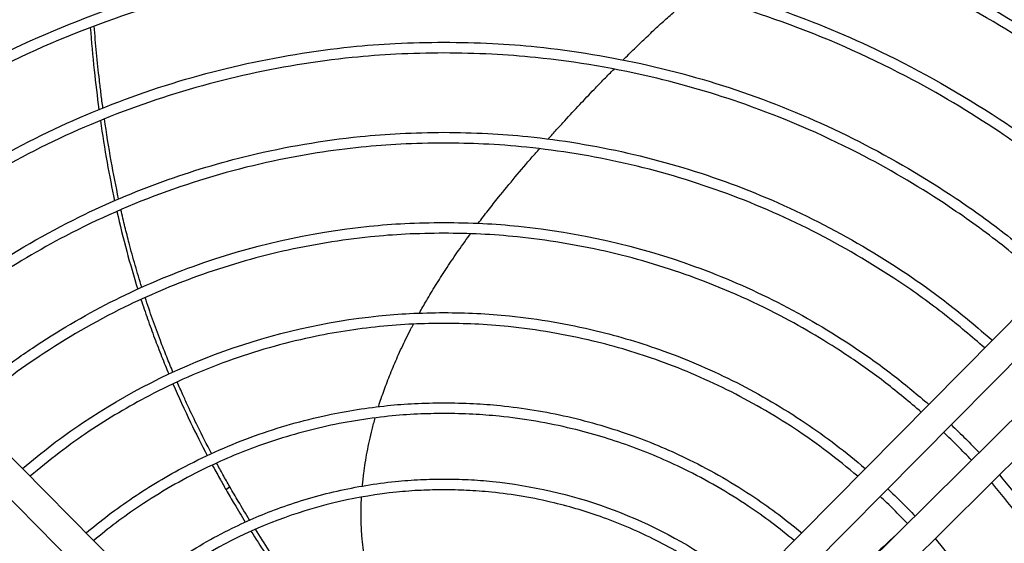
# Model space of a CAD drawing. Units: millimetres. Extents: x 209043 to 225863, y -3817 to 8063.
# Drawn here: x 221465 to 221695, y 4768 to 4890 of the extents above; entities that cross this region are included whole.
import ezdxf

# ---------------------------------------------------------------- set-up
doc = ezdxf.new("R2010")
doc.units = ezdxf.units.MM
doc.layers.add('1', color=7, linetype='Continuous')

# ---------------------------------------------------------------- blocks, each defined once
blk = doc.blocks.new('Ultra__2', base_point=(220760.784, 3969.927))
at = {"color": 2, "linetype": 'Continuous'}
for p, q in [((221488.791, 4762.953), (221374.262, 4878.576)), ((221754.514, 4878.576), (221639.985, 4762.953)), ((221656.059, 4746.888), (221771.74, 4861.36)), ((221514.447, 4781.626), (221513.596, 4780.888))]:
    blk.add_line(p, q, dxfattribs=at)
at = {"color": 1, "linetype": 'Continuous'}
for p, q in [((221483.805, 4758.019), (221369.276, 4873.642)), ((221759.501, 4873.642), (221644.972, 4758.019)), ((221651.122, 4751.872), (221766.803, 4866.344))]:
    blk.add_line(p, q, dxfattribs=at)
for points in [[(221564.388, 4968.152), (221509.458, 4963.03), (221456.423, 4947.841), (221407.114, 4923.11), (221363.233, 4889.689)], [(221765.543, 4889.689), (221721.662, 4923.11), (221672.354, 4947.841), (221619.319, 4963.03), (221564.388, 4968.152)], [(221564.388, 4965.647), (221548.866, 4965.238), (221534.685, 4964.146), (221495.351, 4957.444), (221464.565, 4948.22), (221434.966, 4935.695), (221400.39, 4915.776), (221382.131, 4902.497), (221364.998, 4887.908)], [(221763.779, 4887.908), (221747.582, 4901.756), (221728.449, 4915.735), (221700.819, 4932.151), (221664.281, 4948.195), (221629.712, 4958.314), (221594.165, 4964.138), (221579.296, 4965.269), (221564.388, 4965.647)], [(221564.388, 4960.645), (221510.914, 4955.666), (221459.281, 4940.898), (221411.266, 4916.851), (221368.522, 4884.352)], [(221760.255, 4884.352), (221717.511, 4916.851), (221669.496, 4940.898), (221617.862, 4955.666), (221564.388, 4960.645)], [(221564.388, 4958.14), (221549.262, 4957.742), (221535.443, 4956.678), (221504.502, 4951.825), (221467.111, 4941.158), (221438.267, 4928.953), (221404.572, 4909.542), (221386.91, 4896.704), (221370.289, 4882.574)], [(221758.487, 4882.574), (221742.762, 4895.997), (221724.204, 4909.542), (221697.276, 4925.533), (221661.665, 4941.158), (221627.975, 4951.01), (221593.334, 4956.678), (221578.244, 4957.806), (221564.388, 4958.14)], [(221753.705, 4877.759), (221712.369, 4909.115), (221665.956, 4932.313), (221616.058, 4946.559), (221564.388, 4951.362)], [(221377.229, 4875.581), (221394.311, 4889.995), (221409.723, 4901.144), (221439.04, 4918.343), (221470.243, 4931.824), (221506.403, 4942.167), (221536.319, 4946.874), (221550.954, 4947.973), (221564.388, 4948.299)], [(221564.388, 4948.299), (221578.441, 4947.942), (221592.458, 4946.874), (221625.958, 4941.376), (221658.533, 4931.824), (221686.442, 4919.985), (221719.054, 4901.144), (221735.786, 4888.963), (221751.547, 4875.581)], [(221564.388, 4945.794), (221551.129, 4945.474), (221536.689, 4944.394), (221503.539, 4938.971), (221471.299, 4929.542), (221437.222, 4914.59), (221411.452, 4899.287), (221396.06, 4888.182), (221378.994, 4873.8)], [(221749.783, 4873.8), (221734.041, 4887.148), (221717.325, 4899.287), (221657.482, 4929.54), (221592.088, 4944.394), (221578.864, 4945.412), (221564.388, 4945.794)], [(221392.031, 4860.637), (221407.493, 4873.625), (221421.456, 4883.71), (221445.526, 4898.046), (221477.385, 4912.063), (221507.49, 4920.89), (221538.448, 4925.971), (221550.83, 4926.928), (221564.388, 4927.287)], [(221564.388, 4927.287), (221577.375, 4926.958), (221590.329, 4925.971), (221651.431, 4912.049), (221707.321, 4883.71), (221722.478, 4872.693), (221736.745, 4860.637)], [(221564.388, 4924.783), (221550.987, 4924.429), (221538.747, 4923.484), (221504.875, 4917.704), (221478.365, 4909.754), (221449.879, 4897.47), (221423.107, 4881.801), (221408.023, 4870.861), (221393.796, 4858.856)], [(221734.981, 4858.856), (221720.754, 4870.861), (221705.67, 4881.801), (221681.877, 4895.938), (221650.411, 4909.754), (221623.902, 4917.704), (221590.029, 4923.484), (221577.79, 4924.429), (221564.388, 4924.783)], [(221406.836, 4845.692), (221419.625, 4856.437), (221433.189, 4866.276), (221455.284, 4879.436), (221484.527, 4892.301), (221515.201, 4901.075), (221540.578, 4905.068), (221552.468, 4905.974), (221564.388, 4906.276)], [(221564.388, 4906.276), (221576.309, 4905.974), (221588.199, 4905.068), (221613.576, 4901.075), (221644.249, 4892.301), (221667.924, 4882.259), (221695.588, 4866.276), (221709.152, 4856.437), (221721.941, 4845.692)], [(221564.388, 4903.772), (221552.616, 4903.473), (221540.873, 4902.58), (221515.798, 4898.641), (221485.497, 4889.988), (221456.64, 4877.318), (221434.819, 4864.353), (221422.374, 4855.399), (221408.601, 4843.91)], [(221720.176, 4843.91), (221708.07, 4854.102), (221693.958, 4864.353), (221672.137, 4877.318), (221643.28, 4889.988), (221615.978, 4897.98), (221587.904, 4902.58), (221575.644, 4903.499), (221564.388, 4903.772)], [(221421.643, 4830.743), (221432.965, 4840.19), (221444.922, 4848.842), (221491.636, 4872.528), (221542.707, 4884.165), (221553.056, 4884.965), (221564.388, 4885.265)], [(221564.388, 4885.265), (221575.721, 4884.965), (221586.07, 4884.165), (221637.141, 4872.528), (221683.855, 4848.842), (221695.824, 4840.18), (221707.134, 4830.743)], [(221564.388, 4882.76), (221553.209, 4882.465), (221542.999, 4881.677), (221492.625, 4870.222), (221446.531, 4846.905), (221434.653, 4838.329), (221423.408, 4828.961)], [(221705.368, 4828.961), (221694.657, 4837.914), (221682.246, 4846.905), (221662.397, 4858.698), (221636.149, 4870.223), (221614.035, 4876.855), (221585.778, 4881.677), (221575.568, 4882.465), (221564.388, 4882.76)], [(221436.454, 4815.791), (221445.851, 4823.589), (221456.655, 4831.408), (221479.371, 4844.532), (221498.811, 4852.779), (221519.013, 4858.847), (221544.836, 4863.262), (221554.169, 4863.983), (221564.388, 4864.254)], [(221564.388, 4864.254), (221574.608, 4863.983), (221583.94, 4863.262), (221629.995, 4852.768), (221672.122, 4831.408), (221681.727, 4824.513), (221692.323, 4815.791)], [(221564.388, 4861.749), (221554.32, 4861.483), (221545.124, 4860.773), (221524.583, 4857.546), (221499.759, 4850.458), (221476.119, 4840.078), (221458.243, 4829.457), (221448.723, 4822.64), (221438.22, 4814.008)], [(221690.557, 4814.008), (221681.245, 4821.722), (221670.534, 4829.457), (221650.419, 4841.229), (221629.018, 4850.458), (221606.651, 4857.005), (221583.652, 4860.773), (221573.609, 4861.526), (221564.388, 4861.749)], [(221451.27, 4800.833), (221460.239, 4808.143), (221468.388, 4813.974), (221505.926, 4833.008), (221546.966, 4842.359), (221555.282, 4843.002), (221564.388, 4843.243)], [(221564.388, 4843.243), (221573.495, 4843.002), (221581.811, 4842.359), (221622.85, 4833.008), (221660.389, 4813.974), (221669.507, 4807.401), (221677.507, 4800.833)], [(221564.388, 4840.738), (221555.431, 4840.501), (221547.25, 4839.87), (221526.789, 4836.517), (221506.89, 4830.692), (221489.855, 4823.479), (221469.955, 4812.009), (221461.902, 4806.261), (221453.036, 4799.05)], [(221675.74, 4799.05), (221667.497, 4805.786), (221658.821, 4812.009), (221642.918, 4821.458), (221621.886, 4830.692), (221601.988, 4836.517), (221581.527, 4839.87), (221572.969, 4840.521), (221564.388, 4840.738)], [(221466.093, 4785.869), (221472.942, 4791.402), (221480.121, 4796.54), (221513.072, 4813.247), (221549.095, 4821.455), (221556.395, 4822.02), (221564.388, 4822.232)], [(221564.388, 4822.232), (221572.045, 4822.037), (221579.682, 4821.455), (221599.881, 4818.003), (221615.682, 4813.256), (221632.683, 4805.911), (221648.655, 4796.54), (221655.829, 4791.407), (221662.684, 4785.869)], [(221564.388, 4819.727), (221557.203, 4819.553), (221549.375, 4818.966), (221533.367, 4816.452), (221514.022, 4810.927), (221495.599, 4802.838), (221481.668, 4794.561), (221474.608, 4789.521), (221467.861, 4784.084)], [(221660.916, 4784.084), (221653.693, 4789.882), (221647.109, 4794.561), (221631.434, 4803.735), (221614.755, 4810.927), (221599.234, 4815.582), (221579.401, 4818.966), (221571.574, 4819.553), (221564.388, 4819.727)], [(221480.927, 4770.893), (221486.101, 4775.006), (221491.854, 4779.106), (221504.069, 4786.381), (221520.237, 4793.494), (221537.195, 4798.345), (221551.225, 4800.552), (221557.508, 4801.038), (221564.388, 4801.22)], [(221564.388, 4801.22), (221571.269, 4801.038), (221577.552, 4800.552), (221593.263, 4797.974), (221608.54, 4793.494), (221621.628, 4787.942), (221636.922, 4779.106), (221642.497, 4775.141), (221647.85, 4770.893)], [(221564.388, 4798.716), (221558.22, 4798.566), (221551.501, 4798.063), (221536.115, 4795.542), (221521.153, 4791.162), (221508.343, 4785.738), (221493.38, 4777.113), (221487.926, 4773.245), (221482.696, 4769.107)], [(221646.08, 4769.107), (221640.846, 4773.248), (221635.397, 4777.113), (221620.434, 4785.738), (221607.624, 4791.162), (221594.3, 4795.158), (221577.276, 4798.063), (221571.124, 4798.538), (221564.388, 4798.716)], [(221682.702, 4796.11), (221686.115, 4792.786), (221689.232, 4789.584)], [(221687.45, 4787.821), (221684.239, 4791.119), (221680.939, 4794.329)], [(221693.958, 4784.391), (221706.039, 4768.846), (221716.266, 4752.018), (221724.974, 4732.912), (221731.287, 4712.887), (221734.819, 4694.503), (221736.388, 4671.329), (221734.819, 4648.156), (221731.287, 4629.772), (221724.974, 4609.747), (221716.266, 4590.641), (221704.957, 4572.261), (221693.958, 4558.268)], [(221493.505, 4758.208), (221497.815, 4761.55), (221501.787, 4764.347), (221514.987, 4771.974), (221526.283, 4776.766), (221539.468, 4780.632), (221553.027, 4782.857), (221558.951, 4783.302), (221564.388, 4783.434)], [(221564.388, 4783.434), (221570.076, 4783.289), (221575.75, 4782.857), (221602.511, 4776.759), (221626.99, 4764.347), (221631.203, 4761.372), (221635.272, 4758.208)], [(221692.173, 4560.034), (221702.926, 4573.729), (221713.966, 4591.652), (221722.58, 4610.503), (221728.827, 4630.264), (221732.614, 4650.642), (221733.882, 4671.329), (221728.828, 4712.393), (221713.966, 4751.007), (221703.948, 4767.464), (221692.173, 4782.625)], [(221564.388, 4780.929), (221559.081, 4780.8), (221553.301, 4780.367), (221527.188, 4774.429), (221503.295, 4762.342), (221499.106, 4759.389), (221495.277, 4756.42)], [(221633.5, 4756.42), (221629.56, 4759.471), (221625.482, 4762.342), (221613.905, 4769.118), (221601.587, 4774.43), (221590.123, 4777.868), (221575.476, 4780.367), (221569.695, 4780.8), (221564.388, 4780.929)], [(221667.908, 4781.174), (221671.145, 4778.034), (221674.289, 4774.797)], [(221672.507, 4773.034), (221669.314, 4776.323), (221666.144, 4779.394)], [(221669.936, 4770.49), (221664.189, 4765.102), (221659.217, 4760.145)], [(221678.985, 4769.575), (221689.099, 4756.384), (221697.703, 4742.156), (221705.347, 4725.385), (221710.889, 4707.807), (221714.243, 4689.705), (221715.367, 4671.329), (221710.884, 4634.833), (221697.703, 4600.503), (221690.047, 4587.68), (221678.985, 4573.084)]]:
    blk.add_spline(points, degree=3, dxfattribs=at)
at = {"color": 2, "linetype": 'Continuous'}
for points in [[(221606.199, 4881.144), (221608.819, 4883.723), (221611.336, 4886.147), (221613.997, 4888.646), (221616.543, 4890.972), (221618.977, 4893.132), (221621.302, 4895.138), (221622.019, 4895.746), (221622.726, 4896.339)], [(221481.884, 4888.652), (221482.806, 4878.726), (221483.904, 4869.565)], [(221484.842, 4869.943), (221484.426, 4873.142), (221484.032, 4876.438), (221483.361, 4882.781), (221482.808, 4889.001)], [(221588.728, 4862.714), (221590.68, 4864.874), (221592.582, 4866.952), (221596.091, 4870.732), (221599.427, 4874.25), (221601.785, 4876.689), (221604.066, 4879.008)], [(221484.258, 4867.004), (221485.825, 4857.182), (221487.556, 4848.311)], [(221488.506, 4848.72), (221486.772, 4857.561), (221485.197, 4867.386)], [(221572.417, 4843.055), (221574.699, 4846.034), (221577.138, 4849.116), (221581.021, 4853.84), (221585.007, 4858.505), (221585.858, 4859.48), (221586.702, 4860.439)], [(221493.923, 4828.154), (221492.381, 4833.264), (221490.956, 4838.431), (221489.995, 4842.22), (221489.054, 4846.23)], [(221488.103, 4845.817), (221490.392, 4836.533), (221492.961, 4827.718)], [(221558.675, 4822.124), (221559.477, 4823.551), (221560.312, 4825.002), (221562.456, 4828.569), (221564.822, 4832.285), (221567.436, 4836.167), (221570.338, 4840.251), (221570.474, 4840.437), (221570.611, 4840.624)], [(221501.187, 4808.373), (221499.744, 4811.885), (221498.254, 4815.698), (221496.413, 4820.713), (221494.695, 4825.754)], [(221493.73, 4825.316), (221495.272, 4820.762), (221496.891, 4816.289), (221498.538, 4812.015), (221500.209, 4807.919)], [(221549.157, 4800.325), (221549.168, 4800.359), (221549.178, 4800.392), (221549.782, 4802.244), (221550.437, 4804.126), (221551.143, 4806.04), (221551.904, 4807.986), (221552.722, 4809.966), (221553.598, 4811.981), (221554.536, 4814.032), (221555.54, 4816.126), (221556.615, 4818.265), (221556.948, 4818.909), (221557.288, 4819.557)], [(221501.19, 4805.612), (221505.292, 4796.634), (221509.18, 4788.917)], [(221510.18, 4789.381), (221506.976, 4795.669), (221504.664, 4800.508), (221503.481, 4803.099), (221502.171, 4806.069)], [(221545.375, 4781.811), (221545.519, 4783.232), (221545.694, 4784.705), (221546.046, 4787.167), (221546.487, 4789.722), (221547.02, 4792.335), (221547.645, 4794.986), (221547.997, 4796.342), (221548.373, 4797.706)], [(221510.36, 4786.703), (221512.053, 4783.616), (221513.596, 4780.888)], [(221514.447, 4781.626), (221512.845, 4784.464), (221511.362, 4787.167)], [(221513.596, 4780.888), (221515.503, 4777.615), (221518.047, 4773.417)], [(221519.07, 4773.875), (221516.42, 4778.243), (221514.447, 4781.626)], [(221546.005, 4764.281), (221545.978, 4764.441), (221545.951, 4764.602), (221545.771, 4765.748), (221545.602, 4766.966), (221545.448, 4768.262), (221545.312, 4769.641), (221545.2, 4771.112), (221545.118, 4772.685), (221545.072, 4774.368), (221545.071, 4776.171), (221545.108, 4777.663), (221545.182, 4779.235)], [(221519.387, 4771.274), (221522.717, 4766.133), (221526.639, 4760.377), (221527.164, 4759.63), (221527.795, 4758.736)], [(221528.856, 4759.173), (221528.078, 4760.271), (221527.449, 4761.168), (221523.655, 4766.735), (221520.415, 4771.73)]]:
    blk.add_spline(points, degree=3, dxfattribs=at)

msp = doc.modelspace()

# ---------------------------------------------------------------- block references
at = {"layer": '1'}
msp.add_blockref('Ultra__2', (220760.784, 3969.927), dxfattribs=at)

doc.saveas('drawing.dxf')
